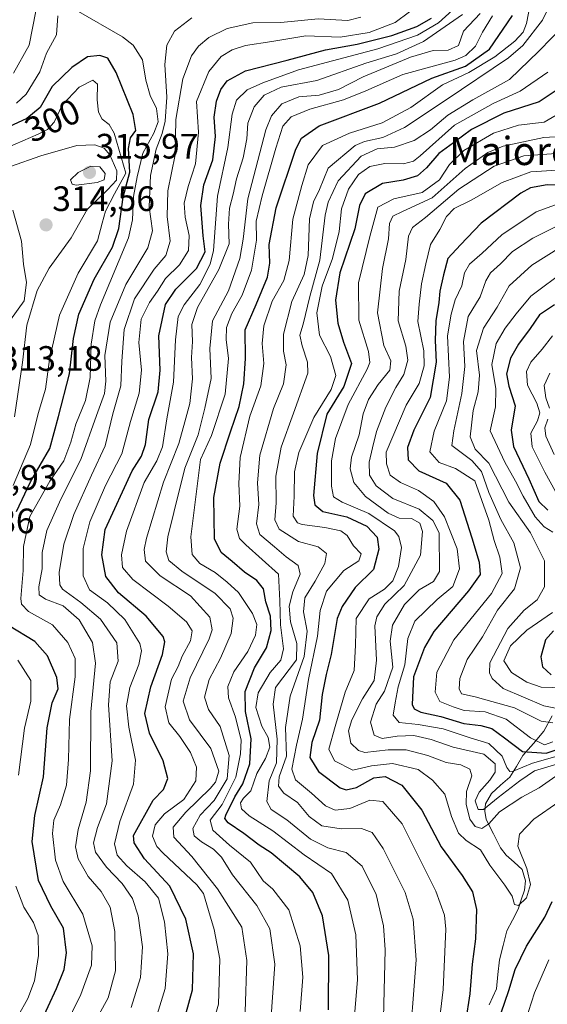
# Model space of a CAD drawing. Units: metres. Extents: x 599713 to 603126, y 4791628 to 4793992.
# Drawn here: x 600733 to 600883, y 4793147 to 4793426 of the extents above; entities that cross this region are included whole.
import ezdxf
from ezdxf.enums import TextEntityAlignment as Align

# ---------------------------------------------------------------- set-up
doc = ezdxf.new("R2010")
doc.units = ezdxf.units.M
doc.header["$MEASUREMENT"] = 0
for name, color, linetype, lineweight in [('Carátula', 7, 'Continuous', 5), ('Corriente natural lineal', 142, 'Continuous', 13), ('Curva de nivel maestra', 36, 'Continuous', 30), ('Curva de nivel normal', 36, 'Continuous', 0), ('Punto de cota en terreno', 7, 'Continuous', 0), ('Rótulo de curva de nivel directora', 19, 'Continuous', 0), ('Rótulo de punto de cota en terreno', 19, 'Continuous', 0), ('Texto cartográfico', 19, 'Continuous', 0)]:
    doc.layers.add(name, color=color, linetype=linetype, lineweight=lineweight)
doc.styles.add('Arial', font='txt', dxfattribs={"height": 0.2})

# ---------------------------------------------------------------- blocks, each defined once
blk = doc.blocks.new('*U175')
at = {"layer": 'Curva de nivel normal', "color": 36, "linetype": 'Continuous', "lineweight": 0}
for points in [[(600725.24, 4793388.22, 305), (600738.46, 4793393.86, 305), (600741.05, 4793395.2, 305), (600742.98, 4793397.31, 305), (600745.19, 4793402.06, 305), (600750.09, 4793407.22, 305), (600753.94, 4793409.19, 305), (600755.25, 4793408.02, 305), (600755.14, 4793403.65, 305), (600755.52, 4793400.09, 305), (600756.63, 4793398.08, 305), (600758.55, 4793396.65, 305), (600759.97, 4793394.11, 305), (600763.31, 4793382.79, 305), (600760.1, 4793376.93, 305), (600757.52, 4793372, 305), (600756.56, 4793368.56, 305), (600755.27, 4793363.6, 305), (600749.75, 4793354.42, 305), (600744.47, 4793342.47, 305), (600741.64, 4793329.88, 305), (600740.49, 4793321.45, 305), (600738.44, 4793314.55, 305), (600736.25, 4793305.81, 305), (600731.28, 4793294.14, 305)], [(600732.68, 4793244.59, 305), (600736.38, 4793238.85, 305), (600736.34, 4793232.95, 305), (600734.55, 4793225.29, 305), (600732.8, 4793211.91, 305)], [(600732.12, 4793180.44, 305), (600734.32, 4793174.45, 305), (600737.1, 4793170.15, 305), (600738.44, 4793166.41, 305), (600738.56, 4793160.78, 305), (600737.36, 4793153.57, 305), (600735.46, 4793148.59, 305), (600732.77, 4793143.67, 305)]]:
    blk.add_polyline3d(points, dxfattribs=at)
blk = doc.blocks.new('*U179')
at = {"layer": 'Curva de nivel normal', "color": 36, "linetype": 'Continuous', "lineweight": 0}
blk.add_polyline3d([(600884.4, 4793336.65, 170), (600881.46, 4793332.85, 170), (600878.3, 4793329.13, 170), (600877.04, 4793326.5, 170), (600877.33, 4793322.61, 170), (600879.98, 4793317.5, 170), (600880.86, 4793314.8, 170), (600880.21, 4793312.48, 170), (600878.25, 4793309.05, 170), (600878.65, 4793305.16, 170), (600882.23, 4793297.97, 170), (600885.25, 4793292.41, 170)], dxfattribs=at)
blk = doc.blocks.new('*U180')
at = {"layer": 'Curva de nivel normal', "color": 36, "linetype": 'Continuous', "lineweight": 0}
blk.add_polyline3d([(600797.17, 4793144.78, 265), (600797.61, 4793159.38, 265), (600796.23, 4793168.83, 265), (600789.29, 4793179.68, 265), (600782.06, 4793188.91, 265), (600776.91, 4793194.32, 265), (600776.7, 4793197.15, 265), (600780.35, 4793201.49, 265), (600787.29, 4793208.13, 265), (600788.73, 4793209.92, 265), (600789.7, 4793213.09, 265), (600787.46, 4793219.53, 265), (600781.38, 4793227.64, 265), (600779.6, 4793232.97, 265), (600781.55, 4793239.53, 265), (600787, 4793250.62, 265), (600787.82, 4793253.19, 265), (600787.14, 4793256.8, 265), (600781.66, 4793262.81, 265), (600773.07, 4793268.48, 265), (600768.89, 4793272.7, 265), (600768.49, 4793276.03, 265), (600769.14, 4793279.22, 265), (600774.01, 4793295.08, 265), (600778.36, 4793306.07, 265), (600780.09, 4793312.2, 265), (600781.46, 4793317.4, 265), (600782.22, 4793324.47, 265), (600781.99, 4793330.47, 265), (600782.22, 4793335.06, 265), (600782.08, 4793339.8, 265), (600783.68, 4793344.69, 265), (600789.73, 4793355.46, 265), (600792.66, 4793362.76, 265), (600792.42, 4793368.33, 265), (600792.7, 4793372.84, 265), (600793.74, 4793376.82, 265), (600794.68, 4793381.22, 265), (600796.66, 4793387.16, 265), (600797.66, 4793392.55, 265), (600797.96, 4793396.98, 265), (600799.71, 4793401.6, 265), (600802.6, 4793404.93, 265), (600807.41, 4793407.23, 265), (600817.5, 4793409.12, 265), (600831.42, 4793413.98, 265), (600840.16, 4793416.69, 265), (600847.81, 4793420.16, 265), (600858.92, 4793427.81, 265)], dxfattribs=at)
blk = doc.blocks.new('*U183')
at = {"layer": 'Curva de nivel normal', "color": 36, "linetype": 'Continuous', "lineweight": 0}
for points in [[(600730.56, 4793341.14, 310), (600734.46, 4793346.54, 310), (600735.12, 4793351.78, 310), (600734.24, 4793356.93, 310), (600733.68, 4793363.47, 310), (600731.27, 4793372.32, 310)], [(600730.54, 4793384.7, 310), (600739.16, 4793387.71, 310), (600749.44, 4793390.62, 310), (600754.49, 4793390.86, 310), (600757.14, 4793389.85, 310), (600758.78, 4793388, 310), (600760.73, 4793383.47, 310), (600760.64, 4793380.79, 310), (600758.2, 4793378.12, 310), (600752.36, 4793372.46, 310), (600747.83, 4793364.47, 310), (600741.58, 4793355.8, 310), (600738.16, 4793349.51, 310), (600735.24, 4793339.62, 310), (600733.97, 4793329.02, 310), (600731.75, 4793313.65, 310)]]:
    blk.add_polyline3d(points, dxfattribs=at)
blk = doc.blocks.new('*U184')
at = {"layer": 'Curva de nivel normal', "color": 36, "linetype": 'Continuous', "lineweight": 0}
for points in [[(600883.06, 4793411.41, 230), (600875.28, 4793406.02, 230), (600867.54, 4793402.59, 230), (600856.59, 4793396.39, 230), (600846.88, 4793387.69, 230), (600844.99, 4793386.2, 230), (600842.17, 4793385.4, 230), (600836.8, 4793385.58, 230), (600832.55, 4793384.7, 230), (600829.31, 4793382.42, 230), (600826.5, 4793378.26, 230), (600824.51, 4793372.71, 230), (600823.84, 4793366.28, 230), (600821.94, 4793358.6, 230), (600819.08, 4793350.76, 230), (600817.56, 4793343.13, 230), (600818.33, 4793336.8, 230), (600821.44, 4793330.8, 230), (600822.93, 4793325.41, 230), (600821.56, 4793321.44, 230), (600816.63, 4793313.42, 230), (600812.39, 4793303.54, 230), (600811.21, 4793298.03, 230), (600811.08, 4793291.14, 230), (600810.85, 4793285.48, 230), (600812.03, 4793283.57, 230), (600813.4, 4793283.05, 230), (600819.82, 4793282.21, 230), (600824.33, 4793281.31, 230), (600826.14, 4793279.98, 230), (600827.97, 4793277.08, 230), (600830.13, 4793274.81, 230), (600829.42, 4793272.81, 230), (600825.15, 4793269.99, 230), (600820.25, 4793264.19, 230), (600818.48, 4793258.64, 230), (600817.72, 4793251.44, 230), (600815.12, 4793239.14, 230), (600813.47, 4793227.82, 230), (600811.74, 4793220.43, 230), (600810.43, 4793213.62, 230), (600811.5, 4793210.6, 230), (600816.02, 4793206.84, 230), (600819.98, 4793203.27, 230), (600822.72, 4793202.05, 230), (600826.88, 4793202.45, 230), (600832.57, 4793204.86, 230), (600836.3, 4793204.46, 230), (600841.75, 4793198.16, 230), (600851.3, 4793179.02, 230), (600853.78, 4793172.24, 230), (600854.1, 4793168.22, 230), (600853.36, 4793151.09, 230), (600852.19, 4793140.86, 230)], [(600874.19, 4793134.27, 230), (600879.29, 4793150.16, 230), (600883.36, 4793159.58, 230)]]:
    blk.add_polyline3d(points, dxfattribs=at)
blk = doc.blocks.new('*U190')
at = {"layer": 'Curva de nivel normal', "color": 36, "linetype": 'Continuous', "lineweight": 0}
blk.add_polyline3d([(600885.73, 4793217.32, 205), (600878.73, 4793215.37, 205), (600873.24, 4793213.06, 205), (600872.32, 4793213.01, 205), (600871.48, 4793214.12, 205), (600870.15, 4793217.37, 205), (600866.34, 4793220.94, 205), (600861.01, 4793222.56, 205), (600853.35, 4793225.1, 205), (600846.27, 4793226.36, 205), (600840.88, 4793226.89, 205), (600839.21, 4793229.01, 205), (600839.75, 4793232.47, 205), (600840.58, 4793237.06, 205), (600842.54, 4793243.29, 205), (600843.33, 4793250.7, 205), (600845.31, 4793255.61, 205), (600851.69, 4793261.79, 205), (600856.13, 4793265.47, 205), (600858.04, 4793270.48, 205), (600857.32, 4793276.14, 205), (600853.75, 4793285.26, 205), (600850.73, 4793289.66, 205), (600846.35, 4793292.76, 205), (600841.24, 4793294.97, 205), (600838.35, 4793297.08, 205), (600837.29, 4793300.29, 205), (600837.25, 4793303.65, 205), (600842.92, 4793316.97, 205), (600846.56, 4793323.13, 205), (600847.96, 4793328.13, 205), (600847.87, 4793332.34, 205), (600846.24, 4793340.65, 205), (600846.56, 4793345.62, 205), (600847.28, 4793351.35, 205), (600848.5, 4793357.08, 205), (600849.77, 4793362.51, 205), (600852.43, 4793366.8, 205), (600854.31, 4793370.47, 205), (600856.53, 4793372.72, 205), (600861.38, 4793375.14, 205), (600870.15, 4793380.18, 205), (600878.28, 4793383.19, 205), (600885.79, 4793383.64, 205)], dxfattribs=at)
blk = doc.blocks.new('*U193')
at = {"layer": 'Curva de nivel normal', "color": 36, "linetype": 'Continuous', "lineweight": 0}
for points in [[(600741.21, 4793130.58, 295), (600750.51, 4793149.72, 295), (600753.58, 4793158.03, 295), (600753.74, 4793163.49, 295), (600751.11, 4793172.51, 295), (600745.56, 4793181.76, 295), (600743.34, 4793187.8, 295), (600742.46, 4793195.36, 295), (600742.9, 4793199.2, 295), (600744.8, 4793203.51, 295), (600746.43, 4793209.16, 295), (600747.04, 4793216.44, 295), (600747.35, 4793227.75, 295), (600748.92, 4793239.85, 295), (600748.9, 4793245.09, 295), (600746.83, 4793249.6, 295), (600742.49, 4793254.58, 295), (600735.68, 4793258.41, 295), (600733.67, 4793260.49, 295), (600733.5, 4793262.13, 295), (600734.15, 4793270.07, 295), (600734.23, 4793276.85, 295), (600736.04, 4793285.38, 295), (600741.76, 4793295.38, 295), (600745.68, 4793301.12, 295), (600747.73, 4793306.5, 295), (600749.07, 4793311.55, 295), (600751.87, 4793318.31, 295), (600753.17, 4793324.76, 295), (600753.45, 4793334.29, 295), (600754.53, 4793340.9, 295), (600756.16, 4793345.45, 295), (600764.09, 4793364.48, 295), (600765.21, 4793369.53, 295), (600765.44, 4793376.15, 295), (600766.54, 4793381.72, 295), (600768.12, 4793388.5, 295), (600771.29, 4793394.16, 295), (600772.48, 4793397.34, 295), (600772.06, 4793401.1, 295), (600770.22, 4793404.86, 295), (600768.99, 4793409.16, 295), (600768.03, 4793414.93, 295), (600765.35, 4793419.07, 295), (600762.4, 4793421.5, 295), (600749.18, 4793429.02, 295)], [(600744.05, 4793427.45, 295), (600743.62, 4793422.02, 295), (600740.8, 4793416.83, 295), (600738.89, 4793411.53, 295), (600735.04, 4793405.23, 295), (600732.23, 4793402.68, 295)]]:
    blk.add_polyline3d(points, dxfattribs=at)
blk = doc.blocks.new('*U199')
at = {"layer": 'Curva de nivel normal', "color": 36, "linetype": 'Continuous', "lineweight": 0}
blk.add_polyline3d([(600890.73, 4793375.78, 195), (600879.81, 4793371.78, 195), (600870.03, 4793365.26, 195), (600864.47, 4793360.07, 195), (600860.87, 4793356.95, 195), (600859.44, 4793354.47, 195), (600858.69, 4793350.8, 195), (600856.79, 4793346.8, 195), (600855.62, 4793342.75, 195), (600854.62, 4793336.61, 195), (600855.21, 4793324.86, 195), (600854.34, 4793318.22, 195), (600850.85, 4793309.59, 195), (600849.62, 4793303.7, 195), (600852.27, 4793300.68, 195), (600856.92, 4793299.02, 195), (600862.4, 4793295.51, 195), (600866.32, 4793284.32, 195), (600867.83, 4793278.56, 195), (600869.43, 4793273.83, 195), (600870.14, 4793269.19, 195), (600867.12, 4793263.52, 195), (600856.38, 4793250.33, 195), (600851.56, 4793241.15, 195), (600851.14, 4793235.49, 195), (600852.47, 4793232.9, 195), (600856.26, 4793231.34, 195), (600859.35, 4793230.31, 195), (600865.28, 4793229.88, 195), (600871.23, 4793227.81, 195), (600878.22, 4793222.51, 195), (600882.18, 4793220.58, 195), (600884.5, 4793221.39, 195)], dxfattribs=at)
blk = doc.blocks.new('*U200')
at = {"layer": 'Curva de nivel normal', "color": 36, "linetype": 'Continuous', "lineweight": 0}
blk.add_polyline3d([(600863.86, 4793428.12, 260), (600859.16, 4793423.07, 260), (600857.77, 4793419.01, 260), (600854.84, 4793417.68, 260), (600850.51, 4793417.57, 260), (600844.07, 4793415.74, 260), (600830.66, 4793410.14, 260), (600823.72, 4793406.54, 260), (600818.21, 4793404.96, 260), (600812.42, 4793404.44, 260), (600807.62, 4793402.46, 260), (600804.7, 4793399.03, 260), (600803.04, 4793395.12, 260), (600797.95, 4793375.54, 260), (600796.64, 4793364.09, 260), (600795.7, 4793358.54, 260), (600792.41, 4793349.38, 260), (600787.9, 4793340.9, 260), (600787.14, 4793333.04, 260), (600787.51, 4793324.56, 260), (600785.75, 4793316.14, 260), (600783.84, 4793308.56, 260), (600780.08, 4793299.09, 260), (600776.97, 4793286.48, 260), (600775.22, 4793279.56, 260), (600774.76, 4793275.33, 260), (600775.54, 4793272.83, 260), (600779.21, 4793269.81, 260), (600788.71, 4793263.48, 260), (600792.88, 4793259.14, 260), (600793.79, 4793256.48, 260), (600793.2, 4793252.14, 260), (600790.2, 4793245.19, 260), (600787, 4793239.11, 260), (600785.63, 4793234.06, 260), (600786.78, 4793230.6, 260), (600790.11, 4793225.75, 260), (600792.61, 4793217.51, 260), (600792.03, 4793210.87, 260), (600788.38, 4793204.75, 260), (600784.39, 4793200.61, 260), (600782.3, 4793196.77, 260), (600782.68, 4793194.77, 260), (600784.79, 4793193, 260), (600788.22, 4793190.92, 260), (600790.44, 4793188.69, 260), (600793.56, 4793183.7, 260), (600800.5, 4793174.92, 260), (600804.21, 4793168.3, 260), (600805.58, 4793158.33, 260), (600804.36, 4793140.77, 260)], dxfattribs=at)
blk = doc.blocks.new('*U204')
at = {"layer": 'Curva de nivel normal', "color": 36, "linetype": 'Continuous', "lineweight": 0}
blk.add_polyline3d([(600843.9, 4793136.38, 235), (600844.89, 4793148.47, 235), (600845.73, 4793159.5, 235), (600844.87, 4793171.07, 235), (600842.59, 4793178.61, 235), (600836.39, 4793191.13, 235), (600833.26, 4793195.68, 235), (600830.19, 4793196.86, 235), (600824.48, 4793196.69, 235), (600818.91, 4793197.53, 235), (600815.38, 4793200.19, 235), (600812.02, 4793204.24, 235), (600808.2, 4793206.8, 235), (600806.64, 4793208.82, 235), (600806.85, 4793211.49, 235), (600808.94, 4793217.35, 235), (600808.6, 4793225.44, 235), (600809.99, 4793234.36, 235), (600813.93, 4793245.62, 235), (600814.79, 4793252.81, 235), (600813.71, 4793258.34, 235), (600814.14, 4793262.24, 235), (600817.1, 4793266.98, 235), (600819.84, 4793272.06, 235), (600820.25, 4793274.82, 235), (600817.9, 4793276.73, 235), (600812.34, 4793278.31, 235), (600806.85, 4793281.73, 235), (600805.65, 4793284.39, 235), (600806.02, 4793289.25, 235), (600805.86, 4793296.79, 235), (600807.39, 4793305.03, 235), (600810.91, 4793314.7, 235), (600815, 4793326.02, 235), (600814.91, 4793329.2, 235), (600813.36, 4793333.8, 235), (600812.71, 4793336.8, 235), (600813.62, 4793339.94, 235), (600815.56, 4793347.77, 235), (600818.41, 4793358.13, 235), (600819.92, 4793370.9, 235), (600820.74, 4793374.53, 235), (600823.61, 4793380.63, 235), (600830.12, 4793387.64, 235), (600834.65, 4793389.7, 235), (600839.59, 4793390.16, 235), (600845.18, 4793392.02, 235), (600849.76, 4793395.07, 235), (600854.7, 4793399.26, 235), (600861.84, 4793403.56, 235), (600872.23, 4793409.36, 235), (600880.55, 4793417.38, 235), (600887.94, 4793424.94, 235)], dxfattribs=at)
blk = doc.blocks.new('*U205')
at = {"layer": 'Curva de nivel normal', "color": 36, "linetype": 'Continuous', "lineweight": 0}
blk.add_polyline3d([(600886.84, 4793393.23, 215), (600881.99, 4793392.92, 215), (600870.45, 4793390.43, 215), (600866.03, 4793388.66, 215), (600859.6, 4793384.1, 215), (600850.3, 4793375.82, 215), (600841.86, 4793371.91, 215), (600839.12, 4793370.58, 215), (600838.19, 4793368.47, 215), (600837.83, 4793364.13, 215), (600836.15, 4793355.72, 215), (600834.76, 4793343.19, 215), (600836.54, 4793333.92, 215), (600838.52, 4793329.58, 215), (600838.24, 4793326.92, 215), (600834.94, 4793322.82, 215), (600832.18, 4793318.53, 215), (600830.72, 4793314.52, 215), (600829.52, 4793308.58, 215), (600827.35, 4793302.16, 215), (600827.02, 4793298.86, 215), (600828.04, 4793295, 215), (600831.39, 4793291, 215), (600837.79, 4793286.28, 215), (600840.89, 4793284.91, 215), (600844.37, 4793284.77, 215), (600846.73, 4793283.47, 215), (600847.56, 4793281.06, 215), (600846.94, 4793274.36, 215), (600842.32, 4793265.82, 215), (600836.87, 4793260.46, 215), (600834.52, 4793256.88, 215), (600834, 4793254.36, 215), (600834.47, 4793244.57, 215), (600833.81, 4793238.84, 215), (600830.52, 4793233.58, 215), (600827.5, 4793227.67, 215), (600826.54, 4793224.52, 215), (600827.2, 4793221.06, 215), (600829.37, 4793218.95, 215), (600831.11, 4793218.42, 215), (600837.74, 4793219.11, 215), (600842.89, 4793219.15, 215), (600849.01, 4793217.58, 215), (600854.26, 4793215.56, 215), (600858.38, 4793214.86, 215), (600860.92, 4793213.68, 215), (600861.49, 4793211.72, 215), (600860.01, 4793207.32, 215), (600859.91, 4793203.71, 215), (600861, 4793199.45, 215), (600862.5, 4793197.42, 215), (600864.4, 4793196.86, 215), (600866.4, 4793198.11, 215), (600869.4, 4793201.53, 215), (600875.73, 4793205.71, 215), (600880.62, 4793208.35, 215), (600885.42, 4793211.69, 215)], dxfattribs=at)
blk = doc.blocks.new('*U206')
at = {"layer": 'Curva de nivel normal', "color": 36, "linetype": 'Continuous', "lineweight": 0}
for points in [[(600888.41, 4793355.5, 180), (600878.31, 4793347.93, 180), (600874.14, 4793342.83, 180), (600871.02, 4793338.8, 180), (600868.48, 4793334.48, 180), (600867.16, 4793328.51, 180), (600868.33, 4793321.56, 180), (600868.28, 4793316.44, 180), (600866.7, 4793309.66, 180), (600870.85, 4793300.76, 180), (600873.94, 4793295.4, 180), (600876.07, 4793291.14, 180), (600879.52, 4793285.26, 180), (600882.04, 4793282.45, 180), (600884.48, 4793280.9, 180)], [(600884.44, 4793258.14, 180), (600877.1, 4793253.14, 180), (600872.54, 4793248.67, 180), (600870.59, 4793244.39, 180), (600872.8, 4793241.08, 180), (600877.18, 4793238.31, 180), (600881.17, 4793236.92, 180), (600887.46, 4793236.72, 180)]]:
    blk.add_polyline3d(points, dxfattribs=at)
blk = doc.blocks.new('*U215')
at = {"layer": 'Curva de nivel normal', "color": 36, "linetype": 'Continuous', "lineweight": 0}
blk.add_polyline3d([(600786.29, 4793135.39, 270), (600789.62, 4793146.97, 270), (600789.96, 4793159.71, 270), (600788.42, 4793168.14, 270), (600786.74, 4793173.57, 270), (600785.35, 4793178.36, 270), (600783.42, 4793180.83, 270), (600773.92, 4793189.81, 270), (600772.11, 4793191.72, 270), (600770.91, 4793194.61, 270), (600771.64, 4793197.85, 270), (600774.3, 4793200.96, 270), (600779.8, 4793205, 270), (600783.16, 4793210.33, 270), (600783.38, 4793214.24, 270), (600781.64, 4793218.39, 270), (600778.68, 4793222.95, 270), (600775.56, 4793226.76, 270), (600774.44, 4793231.33, 270), (600776.31, 4793239.16, 270), (600778.15, 4793242.83, 270), (600779.29, 4793245.7, 270), (600781.69, 4793250.1, 270), (600782.13, 4793252.87, 270), (600780.51, 4793255.48, 270), (600775.35, 4793259.89, 270), (600765.34, 4793267.44, 270), (600762.34, 4793270.93, 270), (600762.06, 4793274.45, 270), (600763.52, 4793281.24, 270), (600768.54, 4793295.02, 270), (600772.09, 4793301.18, 270), (600773.73, 4793305.16, 270), (600774.98, 4793313.04, 270), (600776.83, 4793323.47, 270), (600777.41, 4793335.47, 270), (600778.21, 4793342.13, 270), (600779.88, 4793345.47, 270), (600784.28, 4793351.24, 270), (600787.22, 4793357, 270), (600788.18, 4793360.89, 270), (600789.33, 4793376.24, 270), (600792.24, 4793390.12, 270), (600793.49, 4793399.56, 270), (600794.77, 4793403.54, 270), (600797.73, 4793406.45, 270), (600802.16, 4793408.47, 270), (600812.31, 4793412.15, 270), (600834.8, 4793418.09, 270), (600846.08, 4793421.96, 270), (600852.03, 4793425.45, 270), (600856.08, 4793429.07, 270)], dxfattribs=at)
blk = doc.blocks.new('*U219')
at = {"layer": 'Curva de nivel normal', "color": 36, "linetype": 'Continuous', "lineweight": 0}
blk.add_polyline3d([(600827.5, 4793134.77, 245), (600829.05, 4793153.83, 245), (600828.6, 4793166.66, 245), (600826.33, 4793176.47, 245), (600821.66, 4793184.03, 245), (600813.95, 4793189.33, 245), (600804.99, 4793196.12, 245), (600798.31, 4793200.42, 245), (600796.17, 4793202.43, 245), (600795.89, 4793204.06, 245), (600796.72, 4793205.41, 245), (600798.75, 4793207.55, 245), (600800.54, 4793212.39, 245), (600802.94, 4793216.66, 245), (600804.16, 4793219.9, 245), (600803.71, 4793222.66, 245), (600801.93, 4793225.88, 245), (600800.25, 4793231.15, 245), (600800.85, 4793235.29, 245), (600804.26, 4793241.05, 245), (600807.31, 4793244.63, 245), (600808.08, 4793247.82, 245), (600807.23, 4793254.64, 245), (600807.06, 4793261.38, 245), (600806.63, 4793269.03, 245), (600797.38, 4793277.34, 245), (600795.6, 4793279.07, 245), (600794.8, 4793281.74, 245), (600795.66, 4793288.26, 245), (600795.36, 4793294.76, 245), (600795.76, 4793302.14, 245), (600798.49, 4793313.8, 245), (600801.59, 4793322.47, 245), (600802.51, 4793328.8, 245), (600802.02, 4793334.47, 245), (600802.48, 4793339.47, 245), (600804.84, 4793346.47, 245), (600808.18, 4793352.36, 245), (600809.65, 4793357.99, 245), (600810.69, 4793369.75, 245), (600813.26, 4793379.31, 245), (600815.04, 4793385.14, 245), (600819.1, 4793390.6, 245), (600826.76, 4793394.12, 245), (600836.03, 4793397.03, 245), (600844.18, 4793401.46, 245), (600853.21, 4793407.82, 245), (600860.72, 4793411.39, 245), (600868.09, 4793415.8, 245), (600873.72, 4793420.22, 245), (600876.13, 4793422.77, 245), (600877, 4793425.29, 245), (600878.18, 4793431.12, 245)], dxfattribs=at)
blk = doc.blocks.new('*U222')
at = {"layer": 'Curva de nivel normal', "color": 36, "linetype": 'Continuous', "lineweight": 0}
blk.add_polyline3d([(600772.22, 4793144, 280), (600774.52, 4793151.37, 280), (600775.21, 4793161.27, 280), (600774.27, 4793170.33, 280), (600772.6, 4793177.01, 280), (600768.79, 4793181.65, 280), (600763.62, 4793186.21, 280), (600760.84, 4793189.24, 280), (600760.1, 4793192.5, 280), (600761.64, 4793198.76, 280), (600765.52, 4793209.43, 280), (600766.05, 4793216.2, 280), (600764.14, 4793225.62, 280), (600763.46, 4793231.64, 280), (600764.47, 4793236.87, 280), (600766.98, 4793243.37, 280), (600767.73, 4793247.26, 280), (600767.32, 4793249.3, 280), (600763.05, 4793256.15, 280), (600758.15, 4793260.84, 280), (600753.03, 4793264.57, 280), (600751.15, 4793268.49, 280), (600751.22, 4793276.25, 280), (600753.09, 4793283.88, 280), (600757.52, 4793294.16, 280), (600762.18, 4793303.1, 280), (600764.67, 4793312.32, 280), (600767.09, 4793320.36, 280), (600767.73, 4793326.92, 280), (600767.04, 4793334.75, 280), (600767.64, 4793341.36, 280), (600770.01, 4793346.12, 280), (600772.3, 4793349.31, 280), (600774.58, 4793352.86, 280), (600778.55, 4793356.8, 280), (600781.11, 4793360.8, 280), (600781.27, 4793365.13, 280), (600780.11, 4793370.34, 280), (600779.86, 4793374.3, 280), (600780.96, 4793379, 280), (600783.12, 4793385.46, 280), (600783.98, 4793394.46, 280), (600783.34, 4793403.12, 280), (600786.87, 4793411.68, 280), (600790.4, 4793415.89, 280), (600793.5, 4793417.81, 280), (600797.27, 4793418.98, 280), (600804.74, 4793420.18, 280), (600814.43, 4793421.76, 280), (600824.17, 4793421.42, 280), (600832.43, 4793422.67, 280), (600839.74, 4793425.53, 280), (600843.8, 4793428.58, 280)], dxfattribs=at)
blk = doc.blocks.new('*U223')
at = {"layer": 'Curva de nivel normal', "color": 36, "linetype": 'Continuous', "lineweight": 0}
for points in [[(600884.86, 4793302.99, 165), (600882.54, 4793308.16, 165), (600882.21, 4793310.53, 165), (600883.14, 4793312.99, 165)], [(600883.54, 4793316.13, 165), (600882.57, 4793319.06, 165), (600882.06, 4793322.53, 165), (600883.65, 4793326.02, 165)]]:
    blk.add_polyline3d(points, dxfattribs=at)
blk = doc.blocks.new('*U228')
at = {"layer": 'Curva de nivel normal', "color": 36, "linetype": 'Continuous', "lineweight": 0}
blk.add_polyline3d([(600886.27, 4793230.8, 185), (600881.92, 4793231.61, 185), (600870.42, 4793236.56, 185), (600867.27, 4793239.39, 185), (600866.57, 4793240.99, 185), (600866.6, 4793243.79, 185), (600871.78, 4793253.62, 185), (600876.4, 4793258.78, 185), (600880.07, 4793261.7, 185), (600882.18, 4793265.41, 185), (600882.18, 4793272.77, 185), (600878.14, 4793280.77, 185), (600872.02, 4793289.44, 185), (600866.4, 4793300.47, 185), (600862.46, 4793304.5, 185), (600861.03, 4793307.99, 185), (600861.94, 4793315.46, 185), (600863.36, 4793320.71, 185), (600863.68, 4793325.47, 185), (600862.84, 4793332.47, 185), (600864.81, 4793338.8, 185), (600868.76, 4793344.8, 185), (600872.14, 4793350.79, 185), (600878.55, 4793356.64, 185), (600886.73, 4793361.8, 185)], dxfattribs=at)
blk = doc.blocks.new('*U229')
at = {"layer": 'Curva de nivel normal', "color": 36, "linetype": 'Continuous', "lineweight": 0}
blk.add_polyline3d([(600764.85, 4793145.98, 285), (600767.45, 4793154.54, 285), (600768.07, 4793163.21, 285), (600766.78, 4793172.01, 285), (600765.2, 4793176.93, 285), (600762.3, 4793181.21, 285), (600757.79, 4793185.86, 285), (600754.68, 4793190.08, 285), (600754.1, 4793192.76, 285), (600755.23, 4793197.06, 285), (600757.81, 4793203.78, 285), (600759.41, 4793215.98, 285), (600758.34, 4793231.94, 285), (600758.88, 4793238.48, 285), (600761.14, 4793244.32, 285), (600760.72, 4793249.48, 285), (600756.13, 4793256.2, 285), (600750.55, 4793261, 285), (600745.33, 4793264.72, 285), (600744.53, 4793265.99, 285), (600744.36, 4793269.42, 285), (600745.75, 4793277.54, 285), (600748.58, 4793285.92, 285), (600753.57, 4793297.13, 285), (600757.42, 4793305.39, 285), (600759.57, 4793314.47, 285), (600761.91, 4793322.47, 285), (600762.14, 4793329.47, 285), (600762.79, 4793338.47, 285), (600765.75, 4793347.13, 285), (600771.38, 4793355.55, 285), (600774.69, 4793359.45, 285), (600775.89, 4793363.51, 285), (600775.02, 4793370.46, 285), (600775.23, 4793377.75, 285), (600777.32, 4793387.99, 285), (600777.48, 4793398.01, 285), (600779.46, 4793409.52, 285), (600781.98, 4793416.12, 285), (600783.98, 4793418.87, 285), (600786.84, 4793421.32, 285), (600792.04, 4793423.84, 285), (600799.39, 4793425.48, 285), (600807.27, 4793425.58, 285), (600817.89, 4793426.62, 285), (600826.32, 4793426.11, 285), (600830, 4793427.05, 285)], dxfattribs=at)
blk = doc.blocks.new('*U234')
at = {"layer": 'Curva de nivel normal', "color": 36, "linetype": 'Continuous', "lineweight": 0}
blk.add_polyline3d([(600867.35, 4793427.46, 255), (600864.56, 4793422.79, 255), (600862.6, 4793418.79, 255), (600859.8, 4793416.14, 255), (600856.81, 4793414.84, 255), (600841.9, 4793410.76, 255), (600831.41, 4793406.13, 255), (600825.06, 4793403.56, 255), (600815.58, 4793400.95, 255), (600810.24, 4793398.79, 255), (600807.9, 4793396.14, 255), (600805.91, 4793389.84, 255), (600802.01, 4793376.4, 255), (600800.32, 4793369.13, 255), (600800.44, 4793363.8, 255), (600798.95, 4793355.31, 255), (600796.31, 4793348.16, 255), (600793.41, 4793342.97, 255), (600791.87, 4793338.99, 255), (600791.77, 4793335.62, 255), (600792.45, 4793330.18, 255), (600791.54, 4793320.1, 255), (600787.64, 4793308.39, 255), (600784.52, 4793301.56, 255), (600781.75, 4793279.61, 255), (600782.14, 4793274.54, 255), (600784.28, 4793272.02, 255), (600788.7, 4793269.44, 255), (600792.06, 4793266.72, 255), (600795.26, 4793263.76, 255), (600799.25, 4793257.81, 255), (600800.49, 4793254.68, 255), (600800.11, 4793251.7, 255), (600797.9, 4793247.03, 255), (600794, 4793241.24, 255), (600792.28, 4793237.1, 255), (600792.47, 4793233.92, 255), (600794.45, 4793228.45, 255), (600796.08, 4793221.91, 255), (600795.84, 4793217.98, 255), (600794.54, 4793211.35, 255), (600790.66, 4793203.62, 255), (600787.29, 4793199.15, 255), (600788.03, 4793196.34, 255), (600792.7, 4793192.05, 255), (600798.66, 4793187.26, 255), (600802.32, 4793182.01, 255), (600805.03, 4793179.61, 255), (600809.6, 4793173.77, 255), (600812.79, 4793163.5, 255), (600813.54, 4793154.6, 255), (600812.83, 4793144.92, 255)], dxfattribs=at)
blk = doc.blocks.new('*U235')
at = {"layer": 'Curva de nivel normal', "color": 36, "linetype": 'Continuous', "lineweight": 0}
blk.add_polyline3d([(600885.5, 4793388.34, 210), (600876.3, 4793387.74, 210), (600867.88, 4793384.78, 210), (600857.85, 4793378.23, 210), (600848.38, 4793370.24, 210), (600844.66, 4793367.39, 210), (600843.51, 4793364.89, 210), (600842.75, 4793358.33, 210), (600840.93, 4793349.27, 210), (600840.61, 4793340.84, 210), (600842.75, 4793333.68, 210), (600843.39, 4793329.74, 210), (600842.23, 4793325.63, 210), (600839.98, 4793322, 210), (600837.13, 4793316.41, 210), (600834.46, 4793309.48, 210), (600833.36, 4793304.81, 210), (600832.36, 4793300.81, 210), (600832.49, 4793297.07, 210), (600834.4, 4793294.08, 210), (600839.13, 4793290.49, 210), (600846.54, 4793287.46, 210), (600850.46, 4793284.23, 210), (600852.28, 4793280.69, 210), (600852.35, 4793269.71, 210), (600850.63, 4793266.89, 210), (600846.54, 4793264.54, 210), (600842.41, 4793260.39, 210), (600838.98, 4793254.52, 210), (600838.32, 4793249.94, 210), (600839.1, 4793242.6, 210), (600836.7, 4793235.76, 210), (600834.36, 4793232.1, 210), (600832.76, 4793226.95, 210), (600833.79, 4793223.29, 210), (600836.06, 4793222.32, 210), (600840.36, 4793223.05, 210), (600845.04, 4793223.2, 210), (600850, 4793222.09, 210), (600856.24, 4793219.9, 210), (600864.9, 4793217.92, 210), (600868.15, 4793215.14, 210), (600868.16, 4793212.84, 210), (600866.67, 4793210.49, 210), (600863.58, 4793207.15, 210), (600862.43, 4793204.64, 210), (600863.28, 4793202.22, 210), (600864.88, 4793202.25, 210), (600869.01, 4793205.66, 210), (600875.18, 4793210.34, 210), (600879.34, 4793213.2, 210), (600885.98, 4793215.16, 210)], dxfattribs=at)
blk = doc.blocks.new('*U239')
at = {"layer": 'Curva de nivel normal', "color": 36, "linetype": 'Continuous', "lineweight": 0}
blk.add_polyline3d([(600888.39, 4793400.91, 220), (600882.07, 4793397.29, 220), (600874.75, 4793396.44, 220), (600867.68, 4793394.13, 220), (600859.3, 4793389.23, 220), (600855.16, 4793385.23, 220), (600852.31, 4793380.9, 220), (600847.45, 4793377.28, 220), (600839.41, 4793375.5, 220), (600834.83, 4793373.16, 220), (600832.59, 4793364.8, 220), (600829.37, 4793351.69, 220), (600829.46, 4793341.03, 220), (600832.18, 4793332.19, 220), (600832.56, 4793329.02, 220), (600831.78, 4793327.13, 220), (600826.46, 4793317.1, 220), (600822.83, 4793307.53, 220), (600821.66, 4793301.17, 220), (600821.65, 4793293.99, 220), (600822.26, 4793290.98, 220), (600824.71, 4793289.44, 220), (600832.3, 4793286.17, 220), (600839.56, 4793281.31, 220), (600840.79, 4793279.73, 220), (600841.58, 4793276.53, 220), (600840.71, 4793271.14, 220), (600839.09, 4793267.14, 220), (600836.69, 4793264.78, 220), (600832.42, 4793262.04, 220), (600828.66, 4793256.45, 220), (600828.54, 4793248.86, 220), (600828.14, 4793241.63, 220), (600825.6, 4793235.52, 220), (600822.76, 4793225.81, 220), (600820.97, 4793219.34, 220), (600822.58, 4793215.99, 220), (600827.7, 4793213.35, 220), (600833.05, 4793214.56, 220), (600838.99, 4793215.3, 220), (600846.3, 4793213.54, 220), (600850.36, 4793210.52, 220), (600853.86, 4793206.56, 220), (600855.71, 4793200.26, 220), (600857.79, 4793195.46, 220), (600859.91, 4793193.4, 220), (600863.95, 4793190.79, 220), (600866.64, 4793186.41, 220), (600870.93, 4793180.78, 220), (600873, 4793177.58, 220), (600873.62, 4793175.24, 220), (600874.74, 4793174.92, 220), (600877.02, 4793177.12, 220), (600878.17, 4793180.9, 220), (600877.18, 4793185.51, 220), (600874.6, 4793191.82, 220), (600875.07, 4793195.24, 220), (600879.14, 4793199.51, 220), (600886.25, 4793204.37, 220)], dxfattribs=at)
blk = doc.blocks.new('*U241')
at = {"layer": 'Curva de nivel normal', "color": 36, "linetype": 'Continuous', "lineweight": 0}
blk.add_polyline3d([(600884.49, 4793226.81, 190), (600881.24, 4793227.32, 190), (600873.63, 4793231.05, 190), (600862.46, 4793234.21, 190), (600858.64, 4793235.04, 190), (600857.9, 4793236.43, 190), (600858.08, 4793239.39, 190), (600860.21, 4793244.82, 190), (600864.6, 4793251.22, 190), (600868.82, 4793258.76, 190), (600873.68, 4793264.81, 190), (600875.36, 4793270.77, 190), (600873.45, 4793277.86, 190), (600869.8, 4793284.54, 190), (600866.38, 4793292.15, 190), (600864.23, 4793298.11, 190), (600861.55, 4793301.22, 190), (600855.86, 4793305.49, 190), (600856.4, 4793309.65, 190), (600858.72, 4793320.22, 190), (600859.52, 4793327.92, 190), (600859.17, 4793335.03, 190), (600860.45, 4793342.12, 190), (600863.86, 4793347.73, 190), (600865.47, 4793352.2, 190), (600866.78, 4793354.47, 190), (600869.64, 4793357.05, 190), (600873.06, 4793360.52, 190), (600878.85, 4793364.36, 190), (600892.73, 4793371.3, 190)], dxfattribs=at)
blk = doc.blocks.new('*U243')
at = {"layer": 'Curva de nivel normal', "color": 36, "linetype": 'Continuous', "lineweight": 0}
for points in [[(600754.57, 4793142.07, 290), (600758.26, 4793148.78, 290), (600760.33, 4793156.4, 290), (600760.16, 4793167.56, 290), (600758.9, 4793174.53, 290), (600756.35, 4793178.97, 290), (600752.64, 4793183.2, 290), (600749.8, 4793188.22, 290), (600749.01, 4793191.58, 290), (600749.76, 4793196.5, 290), (600752.06, 4793204.31, 290), (600753.23, 4793213.15, 290), (600753.33, 4793229.96, 290), (600754.7, 4793243.71, 290), (600753.82, 4793249.62, 290), (600750.05, 4793256.05, 290), (600745.52, 4793259.98, 290), (600740.53, 4793261.92, 290), (600738.73, 4793263.12, 290), (600738.63, 4793265.44, 290), (600739.51, 4793270.46, 290), (600739.59, 4793275.14, 290), (600740.86, 4793281.34, 290), (600744.83, 4793290.28, 290), (600750.58, 4793301.49, 290), (600754.94, 4793314.05, 290), (600757.23, 4793320.28, 290), (600757.67, 4793323.8, 290), (600757.31, 4793331.06, 290), (600758.88, 4793340.51, 290), (600763.35, 4793351.15, 290), (600769.6, 4793361.61, 290), (600770.88, 4793366.39, 290), (600769.96, 4793373.21, 290), (600770.32, 4793382.16, 290), (600771.89, 4793389.6, 290), (600773.64, 4793394.01, 290), (600774.47, 4793397.51, 290), (600774.9, 4793404.33, 290), (600774.39, 4793413.65, 290), (600774.93, 4793419.07, 290), (600777.14, 4793423.13, 290), (600782.08, 4793426.92, 290)], [(600737.75, 4793428.74, 290), (600735.84, 4793419.13, 290), (600731.38, 4793411.18, 290)]]:
    blk.add_polyline3d(points, dxfattribs=at)
blk = doc.blocks.new('*U244')
at = {"layer": 'Curva de nivel normal', "color": 36, "linetype": 'Continuous', "lineweight": 0}
blk.add_polyline3d([(600836.3, 4793135.38, 240), (600836.94, 4793162.34, 240), (600836.41, 4793169.2, 240), (600834.38, 4793178.04, 240), (600830.36, 4793186.11, 240), (600825.88, 4793190.02, 240), (600820.69, 4793191.32, 240), (600815.73, 4793193.76, 240), (600809, 4793199.27, 240), (600804.55, 4793202.18, 240), (600803.3, 4793204.5, 240), (600804.02, 4793210.38, 240), (600806.07, 4793215.41, 240), (600806.29, 4793222.17, 240), (600805.16, 4793232.13, 240), (600805.79, 4793236.82, 240), (600811.74, 4793244.72, 240), (600811.83, 4793249.28, 240), (600810.08, 4793255.48, 240), (600809.7, 4793259.89, 240), (600810.76, 4793263.97, 240), (600812.8, 4793268.99, 240), (600812.23, 4793271.49, 240), (600808.78, 4793273.94, 240), (600805.54, 4793276.78, 240), (600801.32, 4793280.28, 240), (600800.44, 4793283.3, 240), (600801.1, 4793288.8, 240), (600800.68, 4793294.9, 240), (600801.33, 4793302.73, 240), (600805.24, 4793315.97, 240), (600808.1, 4793323.04, 240), (600808.8, 4793328.39, 240), (600808.03, 4793332.3, 240), (600808.04, 4793337.14, 240), (600810.44, 4793346.35, 240), (600813.92, 4793354.02, 240), (600815.05, 4793359.44, 240), (600815.48, 4793369.86, 240), (600816.56, 4793374.67, 240), (600818.32, 4793378.16, 240), (600820.72, 4793384.19, 240), (600828.38, 4793390.6, 240), (600831.07, 4793391.78, 240), (600836.26, 4793392.9, 240), (600842.46, 4793395.74, 240), (600854.25, 4793403.58, 240), (600871.9, 4793415.55, 240), (600876.01, 4793419.03, 240), (600881.6, 4793426.25, 240), (600888.13, 4793439.83, 240)], dxfattribs=at)
blk = doc.blocks.new('*U257')
at = {"layer": 'Curva de nivel maestra', "color": 36, "linetype": 'Continuous', "lineweight": 30}
blk.add_polyline3d([(600779.43, 4793140.72, 275), (600782.23, 4793151.08, 275), (600782.51, 4793161.27, 275), (600780.38, 4793171.12, 275), (600775.78, 4793180.46, 275), (600768.65, 4793188.2, 275), (600765.67, 4793192.74, 275), (600765.51, 4793194.82, 275), (600771.08, 4793204.83, 275), (600774.01, 4793207.85, 275), (600775.22, 4793211.04, 275), (600773.94, 4793216, 275), (600770.02, 4793223.86, 275), (600768.66, 4793229.41, 275), (600770.42, 4793236.98, 275), (600773.75, 4793246.21, 275), (600774.41, 4793249.8, 275), (600773.94, 4793251.27, 275), (600769.05, 4793257.09, 275), (600761.26, 4793263.74, 275), (600757.6, 4793268.32, 275), (600756.45, 4793274.48, 275), (600757.48, 4793281.65, 275), (600765.14, 4793298.35, 275), (600767.74, 4793302.48, 275), (600768.85, 4793305.81, 275), (600769.87, 4793312.92, 275), (600772.5, 4793320.73, 275), (600773.06, 4793326.84, 275), (600772.68, 4793336.62, 275), (600774.58, 4793345.51, 275), (600777.48, 4793349.87, 275), (600783.4, 4793355.7, 275), (600785.86, 4793360.47, 275), (600785.3, 4793365.04, 275), (600784.58, 4793373.61, 275), (600785.45, 4793379.46, 275), (600787.96, 4793386.58, 275), (600788.79, 4793393.23, 275), (600788.38, 4793398.68, 275), (600789.09, 4793403.22, 275), (600790.31, 4793406.56, 275), (600792.12, 4793408.97, 275), (600797.24, 4793411.85, 275), (600809.12, 4793414.87, 275), (600819.96, 4793417.76, 275), (600828.93, 4793419.39, 275), (600838.83, 4793421.88, 275), (600845.93, 4793424.46, 275), (600850.05, 4793426.74, 275)], dxfattribs=at)
blk = doc.blocks.new('*U260')
at = {"layer": 'Curva de nivel maestra', "color": 36, "linetype": 'Continuous', "lineweight": 30}
for points in [[(600738.94, 4793141.2, 300), (600743.66, 4793151.42, 300), (600745.8, 4793156.83, 300), (600746.44, 4793161.5, 300), (600745.65, 4793168.5, 300), (600741.97, 4793174.81, 300), (600738.53, 4793182.04, 300), (600736.71, 4793193.11, 300), (600737.44, 4793200.46, 300), (600739.91, 4793211.49, 300), (600740.97, 4793225.34, 300), (600742.44, 4793232.49, 300), (600744.09, 4793236.44, 300), (600743.71, 4793239.69, 300), (600741.1, 4793245.86, 300), (600737.47, 4793249.84, 300), (600729.97, 4793254.42, 300)], [(600732.27, 4793286.81, 300), (600736.22, 4793295.2, 300), (600741.69, 4793304.68, 300), (600744.22, 4793313.78, 300), (600747.29, 4793325.82, 300), (600748.42, 4793335.88, 300), (600749.99, 4793342.79, 300), (600754.34, 4793352.67, 300), (600759.51, 4793361.77, 300), (600761.3, 4793367.1, 300), (600762.53, 4793375.95, 300), (600764.47, 4793383.12, 300), (600764.05, 4793389.79, 300), (600764.6, 4793392.81, 300), (600766.11, 4793394.89, 300), (600765.42, 4793399.47, 300), (600760.57, 4793411.39, 300), (600758.23, 4793415.4, 300), (600755.88, 4793416.23, 300), (600752.38, 4793415.76, 300), (600748.01, 4793412.75, 300), (600742.42, 4793407.35, 300), (600738.98, 4793401.44, 300), (600735.24, 4793398.31, 300), (600724.87, 4793393.54, 300)]]:
    blk.add_polyline3d(points, dxfattribs=at)
blk = doc.blocks.new('*U263')
at = {"layer": 'Curva de nivel maestra', "color": 36, "linetype": 'Continuous', "lineweight": 30}
blk.add_polyline3d([(600820.81, 4793145.4, 250), (600820.92, 4793160.74, 250), (600819.13, 4793171.99, 250), (600816.36, 4793178.64, 250), (600812.71, 4793183.07, 250), (600804.56, 4793189.89, 250), (600801.12, 4793192.11, 250), (600796.83, 4793195.4, 250), (600792.33, 4793198.38, 250), (600791.45, 4793199.61, 250), (600791.74, 4793200.62, 250), (600794.22, 4793205.82, 250), (600796.53, 4793209.51, 250), (600798.48, 4793215.21, 250), (600798.93, 4793222.26, 250), (600797.28, 4793230.04, 250), (600797.2, 4793235.66, 250), (600799.84, 4793242.41, 250), (600803.22, 4793248.09, 250), (600804.61, 4793253.01, 250), (600804.36, 4793257.1, 250), (600803.06, 4793261.13, 250), (600802.41, 4793264.81, 250), (600800.48, 4793267.22, 250), (600796.97, 4793269.53, 250), (600793.49, 4793272.56, 250), (600790.4, 4793275.11, 250), (600788.45, 4793279.03, 250), (600788.31, 4793290.71, 250), (600790.06, 4793300.53, 250), (600793.02, 4793309.37, 250), (600795.48, 4793316.61, 250), (600796.82, 4793322.99, 250), (600797.25, 4793330.24, 250), (600797.19, 4793338.36, 250), (600800.33, 4793345.56, 250), (600803.5, 4793353.26, 250), (600804.18, 4793357.24, 250), (600803.96, 4793362.58, 250), (600805.98, 4793373, 250), (600811.57, 4793389.57, 250), (600813.14, 4793392.76, 250), (600818.18, 4793396.19, 250), (600835.3, 4793402.68, 250), (600850.16, 4793409.73, 250), (600859.69, 4793413.17, 250), (600866.58, 4793417.99, 250), (600873.05, 4793427.51, 250)], dxfattribs=at)
blk = doc.blocks.new('*U265')
at = {"layer": 'Curva de nivel maestra', "color": 36, "linetype": 'Continuous', "lineweight": 30}
for points in [[(600888.29, 4793408.1, 225), (600880.62, 4793403.05, 225), (600870.6, 4793399.84, 225), (600861.4, 4793395.18, 225), (600856.34, 4793391.37, 225), (600852.17, 4793388.34, 225), (600848.68, 4793384.31, 225), (600846.07, 4793382.07, 225), (600842.02, 4793380.81, 225), (600836.19, 4793379.88, 225), (600831.22, 4793376.96, 225), (600829.66, 4793373.58, 225), (600828.3, 4793366.99, 225), (600824.04, 4793354.5, 225), (600822.81, 4793346.75, 225), (600823.48, 4793340.2, 225), (600825.12, 4793334.84, 225), (600827.34, 4793328.74, 225), (600825.21, 4793322.28, 225), (600820.41, 4793314.38, 225), (600817.66, 4793303.21, 225), (600816.57, 4793291.3, 225), (600816.98, 4793288.7, 225), (600819.22, 4793286.74, 225), (600826.01, 4793285.22, 225), (600831.73, 4793282.58, 225), (600834.63, 4793279.54, 225), (600835.14, 4793276.07, 225), (600833.57, 4793270.32, 225), (600828.41, 4793265.22, 225), (600824.68, 4793259.8, 225), (600823.31, 4793256.41, 225), (600821.61, 4793246.16, 225), (600820.16, 4793240.54, 225), (600819.01, 4793234.8, 225), (600818.33, 4793227.54, 225), (600816.1, 4793221.24, 225), (600815.53, 4793216.93, 225), (600818.03, 4793212.99, 225), (600824.15, 4793208.4, 225), (600825.85, 4793207.82, 225), (600828.82, 4793208.44, 225), (600833.74, 4793211.24, 225), (600836.93, 4793211.58, 225), (600841.67, 4793209.08, 225), (600847.37, 4793202.02, 225), (600852.86, 4793191.57, 225), (600858.74, 4793183.52, 225), (600861.68, 4793178.83, 225), (600862.83, 4793173.83, 225), (600862.6, 4793165.5, 225), (600861.65, 4793158.3, 225), (600860.96, 4793149.87, 225), (600859.74, 4793141.93, 225)], [(600869.89, 4793144.5, 225), (600872.07, 4793150.83, 225), (600873.84, 4793156.81, 225), (600877.06, 4793163.43, 225), (600882.25, 4793171.62, 225), (600884.3, 4793176.07, 225)]]:
    blk.add_polyline3d(points, dxfattribs=at)
blk = doc.blocks.new('*U271')
at = {"layer": 'Curva de nivel maestra', "color": 36, "linetype": 'Continuous', "lineweight": 30}
for points in [[(600885.01, 4793345.41, 175), (600880.73, 4793342.56, 175), (600878.07, 4793338.67, 175), (600874.73, 4793334.22, 175), (600872.52, 4793330.28, 175), (600871.4, 4793325.89, 175), (600872.03, 4793322.32, 175), (600873.84, 4793316.74, 175), (600872.69, 4793309.88, 175), (600873.32, 4793305.2, 175), (600877.75, 4793296.02, 175), (600880.51, 4793289.61, 175), (600883.1, 4793287.14, 175)], [(600884.75, 4793252.87, 175), (600882.43, 4793250.4, 175), (600881.13, 4793245.55, 175), (600881.57, 4793242.69, 175), (600884.03, 4793240.38, 175)]]:
    blk.add_polyline3d(points, dxfattribs=at)
blk = doc.blocks.new('*U275')
at = {"layer": 'Curva de nivel maestra', "color": 36, "linetype": 'Continuous', "lineweight": 30}
blk.add_polyline3d([(600893.23, 4793379.31, 200), (600882.87, 4793379.46, 200), (600878.16, 4793378.61, 200), (600875.47, 4793377.12, 200), (600864.21, 4793368.65, 200), (600858.33, 4793362.44, 200), (600854.68, 4793358.54, 200), (600853.46, 4793353.97, 200), (600852.4, 4793349.34, 200), (600852.12, 4793346.11, 200), (600851.34, 4793340.88, 200), (600851.08, 4793335.35, 200), (600851.41, 4793329.15, 200), (600849.7, 4793319.15, 200), (600845.02, 4793309.84, 200), (600843.24, 4793304.91, 200), (600843.47, 4793301.43, 200), (600846.45, 4793298.36, 200), (600854.21, 4793294.81, 200), (600858.09, 4793289.96, 200), (600861.57, 4793279.29, 200), (600863.61, 4793272.39, 200), (600863.85, 4793268.93, 200), (600860.56, 4793264.31, 200), (600850.77, 4793252.69, 200), (600848.09, 4793248.15, 200), (600844.95, 4793239.82, 200), (600844.62, 4793231.98, 200), (600845.14, 4793230.82, 200), (600847.08, 4793229.82, 200), (600852.7, 4793228.62, 200), (600859.29, 4793226.6, 200), (600864.06, 4793226.04, 200), (600867.2, 4793225.18, 200), (600870.78, 4793222.53, 200), (600875.95, 4793218.7, 200), (600882.64, 4793218.19, 200), (600885.77, 4793219.2, 200)], dxfattribs=at)
blk = doc.blocks.new('5PATER')
at = {"layer": 'Carátula', "linetype": 'Continuous', "lineweight": 5}
h = blk.add_hatch(color=250, dxfattribs=at)
edge = h.paths.add_edge_path()
edge.add_ellipse((0, 0.01), major_axis=(-1.33, -1.34), ratio=0.999422, start_angle=0, end_angle=360)

msp = doc.modelspace()

# ---------------------------------------------------------------- linework, layer by layer
at = {"layer": 'Corriente natural lineal', "color": 142, "linetype": 'Continuous', "lineweight": 13}
msp.add_polyline3d([(600866.42, 4793146.77, 223.06), (600867.49, 4793149.06, 223.27), (600868.57, 4793151.34, 223.4), (600868.95, 4793155.42, 222.95), (600869.34, 4793159.5, 222.34), (600870.4, 4793163.66, 221.28), (600871.47, 4793167.82, 220.71), (600873.05, 4793170.85, 220.78), (600874.64, 4793173.88, 220.51), (600875.57, 4793176.58, 220.06), (600876.5, 4793179.28, 219.43), (600876.78, 4793181.98, 219.02), (600875.8, 4793185.22, 219.12), (600873.55, 4793187.23, 219.09), (600871.3, 4793189.24, 218.29), (600869.7, 4793191.33, 218.17), (600867.66, 4793195.33, 216.67), (600865.63, 4793199.33, 213.64), (600865.21, 4793201.71, 211.74), (600865.42, 4793203.8, 210.03), (600867.12, 4793206.77, 208.24), (600869.71, 4793209.08, 207.15), (600872.3, 4793211.39, 206.11), (600874.17, 4793214.44, 204.71), (600876.05, 4793217.49, 201.23), (600879.02, 4793220.98, 196.52), (600881.98, 4793224.48, 192.24), (600884.29, 4793228.83, 188.09)], dxfattribs=at)
at = {"layer": 'Curva de nivel normal', "color": 36, "linetype": 'Continuous', "lineweight": 0}
msp.add_polyline3d([(600749.2, 4793379.38, 315), (600755.14, 4793380.17, 315), (600757.2, 4793380.94, 315), (600757.43, 4793382.66, 315), (600755.88, 4793384.59, 315), (600753.39, 4793384.79, 315), (600749.73, 4793383.02, 315), (600747.63, 4793380.93, 315), (600748.07, 4793379.64, 315), (600749.2, 4793379.38, 315)], dxfattribs=at)

# ---------------------------------------------------------------- block references
at = {"layer": 'Curva de nivel maestra', "color": 36, "linetype": 'Continuous', "lineweight": 30}
for name in ['*U271', '*U275', '*U265', '*U263', '*U257', '*U260']:
    msp.add_blockref(name, (0, 0), dxfattribs=at)
at = {"layer": 'Curva de nivel normal', "color": 36, "linetype": 'Continuous', "lineweight": 0}
for name in ['*U206', '*U179', '*U228', '*U241', '*U199', '*U190', '*U235', '*U223', '*U205', '*U239', '*U184', '*U204', '*U244', '*U219', '*U234', '*U200', '*U180', '*U215', '*U222', '*U229', '*U243', '*U193', '*U175', '*U183']:
    msp.add_blockref(name, (0, 0), dxfattribs=at)
at = {"layer": 'Punto de cota en terreno', "linetype": 'Continuous', "lineweight": 0}
for p in [(600753, 4793383, 315.97), (600740.66, 4793368.11, 314.56)]:
    msp.add_blockref('5PATER', p, dxfattribs=at)

# ---------------------------------------------------------------- texts
at = {"layer": 'Rótulo de curva de nivel directora', "color": 19, "linetype": 'Continuous', "lineweight": 0, "style": 'Arial'}
msp.add_text('300', height=7, rotation=24.7016, dxfattribs=at).set_placement((600742.47, 4793397.75), align=Align.MIDDLE_CENTER)
at = {"layer": 'Rótulo de punto de cota en terreno', "color": 19, "linetype": 'Continuous', "lineweight": 0, "style": 'Arial'}
for s, p in [('315,97', (600754.76, 4793384.76)), ('314,56', (600742.42, 4793369.87)), ('313,18', (600727.56, 4793324.52)), ('320,93', (600714.76, 4793290.76)), ('318,86', (600708.23, 4793278.42))]:
    msp.add_text(s, height=7, dxfattribs=at).set_placement(p, align=Align.BOTTOM_LEFT)
at = {"layer": 'Texto cartográfico', "color": 19, "linetype": 'Continuous', "lineweight": 0, "style": 'Arial'}
msp.add_text('Maioregiko Harria', height=8, dxfattribs=at).set_placement((600900.55, 4793389.09), align=Align.MIDDLE_CENTER)

doc.saveas('drawing.dxf')
